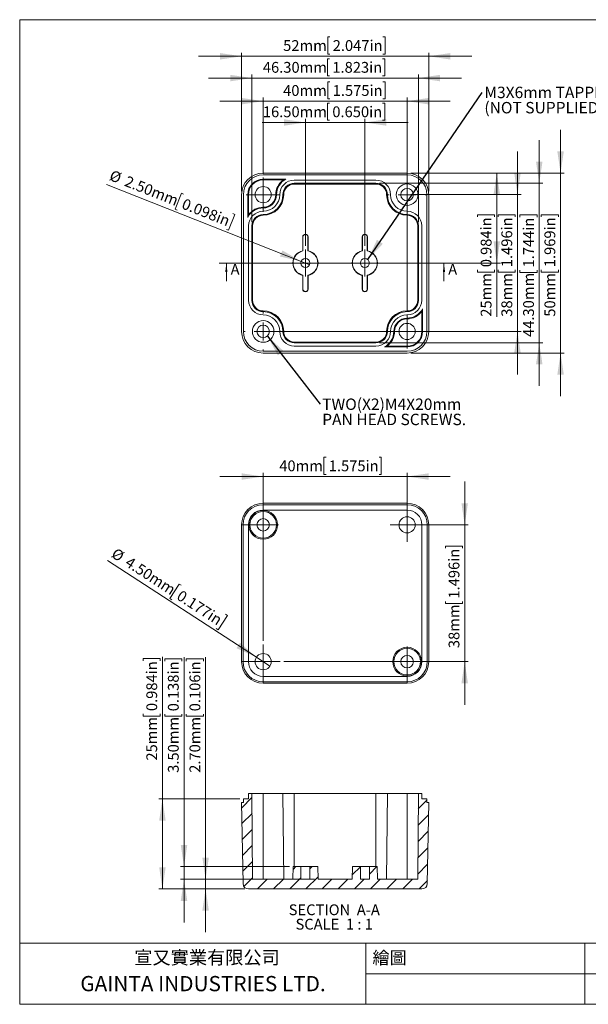
# Model space of a CAD drawing. Units: millimetres. Extents: x 5 to 847, y 3 to 276.
# Drawn here: x 5 to 163, y 3 to 276 of the extents above; entities that cross this region are included whole.
import ezdxf

# ---------------------------------------------------------------- set-up
doc = ezdxf.new("R2010")
doc.units = ezdxf.units.MM
doc.styles.add('SLDTEXTSTYLE0', font='TXT', dxfattribs={"width": 0.75, "bigfont": 'bigfont'})
doc.styles.add('SLDTEXTSTYLE1', font='TXT', dxfattribs={"width": 0.75})
doc.styles.add('SLDTEXTSTYLE3', font='TXT', dxfattribs={"width": 0.666667})
doc.dimstyles.new('SLDDIMSTYLE0', dxfattribs={"dimtxt": 3, "dimasz": 6, "dimexe": 0, "dimexo": 0.0625, "dimgap": 0.75, "dimtad": 1, "dimrnd": 1e-09, "dimzin": 12, "dimdsep": 46, "dimtxsty": 'SLDTEXTSTYLE1', "dimsah": 1, "dimcen": 0.09, "dimadec": 0, "dimazin": 3, "dimtfac": 1, "dimtmove": 0, "dimatfit": 0, "dimfxl": 1, "dimfrac": 2, "dimtolj": 1, "dimtzin": 12, "dimarcsym": 0})
doc.dimstyles.new('SLDDIMSTYLE1', dxfattribs={"dimtxt": 3, "dimasz": 6, "dimexe": 0, "dimexo": 0.0625, "dimgap": 0.75, "dimtad": 1, "dimrnd": 1e-09, "dimzin": 4, "dimdsep": 46, "dimtxsty": 'SLDTEXTSTYLE1', "dimsah": 1, "dimcen": 0.09, "dimadec": 0, "dimazin": 1, "dimtfac": 1, "dimtmove": 0, "dimatfit": 0, "dimfxl": 1, "dimfrac": 2, "dimtolj": 1, "dimtzin": 12, "dimarcsym": 0})
doc.dimstyles.new('SLDDIMSTYLE2', dxfattribs={"dimtxt": 3, "dimasz": 6, "dimexe": 0, "dimexo": 0.0625, "dimgap": 0.75, "dimtad": 1, "dimrnd": 1e-09, "dimzin": 4, "dimdsep": 46, "dimtxsty": 'SLDTEXTSTYLE1', "dimblk1": 'NONE', "dimsah": 1, "dimcen": 0, "dimadec": 0, "dimazin": 1, "dimtfac": 1, "dimtmove": 0, "dimatfit": 3, "dimldrblk": 'NONE', "dimfxl": 1, "dimfrac": 2, "dimtolj": 1, "dimtzin": 12, "dimarcsym": 0})
doc.dimstyles.new('SLDDIMSTYLE3', dxfattribs={"dimtxt": 3, "dimasz": 6, "dimexe": 0, "dimexo": 0.0625, "dimgap": 0.75, "dimtad": 1, "dimrnd": 1e-09, "dimzin": 12, "dimdsep": 46, "dimtxsty": 'SLDTEXTSTYLE1', "dimsah": 1, "dimcen": 0.09, "dimadec": 0, "dimazin": 3, "dimtfac": 1, "dimtofl": 0, "dimtmove": 0, "dimatfit": 3, "dimfxl": 1, "dimfrac": 2, "dimtolj": 1, "dimtzin": 12, "dimarcsym": 0})
doc.dimstyles.new('SLDDIMSTYLE4', dxfattribs={"dimtxt": 0.18, "dimasz": 6, "dimexe": 0, "dimexo": 0.0625, "dimgap": 0, "dimtad": 0, "dimtih": 1, "dimtoh": 1, "dimdec": 0, "dimrnd": 1e-09, "dimzin": 0, "dimdsep": 46, "dimtxsty": 'Standard', "dimsah": 1, "dimcen": 0.09, "dimadec": 0, "dimazin": 0, "dimtfac": 6, "dimtdec": 0, "dimtofl": 0, "dimtmove": 0, "dimatfit": 3, "dimfxl": 1, "dimfrac": 2, "dimtolj": 1, "dimtzin": 0, "dimarcsym": 0})

# ---------------------------------------------------------------- blocks, each defined once
blk = doc.blocks.new('_D')
at = {"color": 7, "linetype": 'Continuous', "lineweight": 0}
for p, q in [((91.03, 271.67), (90.43, 271.67)), ((90.43, 271.67), (90.43, 266.91)), ((105.77, 271.67), (106.38, 271.67)), ((106.38, 271.67), (106.38, 266.91)), ((66.48, 266.3), (54.48, 266.3)), ((66.48, 228.86), (66.48, 267.3)), ((66.48, 266.3), (118.48, 266.3)), ((90.43, 266.91), (91.03, 266.91)), ((106.38, 266.91), (105.77, 266.91)), ((118.48, 228.86), (118.48, 267.3)), ((118.48, 266.3), (130.48, 266.3))]:
    blk.add_line(p, q, dxfattribs=at)
for points in [[(66.48, 266.3), (60.48, 267.2), (60.48, 265.4)], [(118.48, 266.3), (124.48, 265.4), (124.48, 267.2)]]:
    blk.add_solid(points, dxfattribs=at)
at = {"color": 7, "linetype": 'Continuous', "lineweight": 0, "char_height": 3, "attachment_point": 1, "style": 'SLDTEXTSTYLE1'}
for s, insert in [('52mm', (78.03, 270.78)), ('2.047in', (91.8, 270.78))]:
    blk.add_mtext(s, dxfattribs=dict(at, insert=insert))
blk = doc.blocks.new('_D_1')
at = {"color": 7, "linetype": 'Continuous', "lineweight": 0}
for p, q in [((91.03, 259.2), (90.43, 259.2)), ((90.43, 259.2), (90.43, 254.44)), ((105.77, 259.2), (106.38, 259.2)), ((106.38, 259.2), (106.38, 254.44)), ((72.48, 233.61), (72.48, 254.83)), ((90.43, 254.44), (91.03, 254.44)), ((106.38, 254.44), (105.77, 254.44)), ((112.48, 195.61), (112.48, 254.83)), ((72.48, 253.83), (60.48, 253.83)), ((72.48, 253.83), (112.48, 253.83)), ((112.48, 253.83), (124.48, 253.83))]:
    blk.add_line(p, q, dxfattribs=at)
for points in [[(72.48, 253.83), (66.48, 254.73), (66.48, 252.93)], [(112.48, 253.83), (118.48, 252.93), (118.48, 254.73)]]:
    blk.add_solid(points, dxfattribs=at)
at = {"color": 7, "linetype": 'Continuous', "lineweight": 0, "char_height": 3, "attachment_point": 1, "style": 'SLDTEXTSTYLE1'}
for s, insert in [('40mm', (78.03, 258.3)), ('1.575in', (91.8, 258.3))]:
    blk.add_mtext(s, dxfattribs=dict(at, insert=insert))
blk = doc.blocks.new('_D_2')
at = {"color": 7, "linetype": 'Continuous', "lineweight": 0}
for p, q in [((90.94, 253.28), (90.33, 253.28)), ((90.33, 253.28), (90.33, 248.52)), ((105.67, 253.28), (106.28, 253.28)), ((106.28, 253.28), (106.28, 248.52)), ((84.23, 247.91), (72.23, 247.91)), ((84.23, 213.61), (84.23, 248.91)), ((84.23, 247.91), (100.73, 247.91)), ((90.33, 248.52), (90.94, 248.52)), ((100.73, 213.61), (100.73, 248.91)), ((100.73, 247.91), (112.73, 247.91)), ((106.28, 248.52), (105.67, 248.52))]:
    blk.add_line(p, q, dxfattribs=at)
for points in [[(84.23, 247.91), (78.23, 248.81), (78.23, 247.01)], [(100.73, 247.91), (106.73, 247.01), (106.73, 248.81)]]:
    blk.add_solid(points, dxfattribs=at)
at = {"color": 7, "linetype": 'Continuous', "lineweight": 0, "char_height": 3, "attachment_point": 1, "style": 'SLDTEXTSTYLE1'}
for s, insert in [('16.50mm', (72.39, 252.38)), ('0.650in', (91.7, 252.38))]:
    blk.add_mtext(s, dxfattribs=dict(at, insert=insert))
blk = doc.blocks.new('_D_3')
at = {"color": 7, "linetype": 'Continuous', "lineweight": 0}
for p, q in [((83.07, 209.32), (28.96, 230.69)), ((49.76, 228.25), (48.01, 223.82)), ((50.32, 228.02), (49.76, 228.25)), ((48.01, 223.82), (48.57, 223.59)), ((64.6, 222.38), (62.85, 217.95)), ((64.03, 222.61), (64.6, 222.38)), ((62.85, 217.95), (62.28, 218.18)), ((83.07, 209.32), (85.4, 208.4))]:
    blk.add_line(p, q, dxfattribs=at)
blk.add_solid([(83.07, 209.32), (77.82, 212.36), (77.16, 210.68)], dxfattribs=at)
at = {"color": 7, "linetype": 'Continuous', "lineweight": 0, "char_height": 3, "attachment_point": 1, "rotation": 338.4422, "style": 'SLDTEXTSTYLE1'}
for s, insert in [('%%c', (30.59, 234.81)), ('2.50mm', (34.81, 233.19)), ('0.098in', (50.7, 226.91))]:
    blk.add_mtext(s, dxfattribs=dict(at, insert=insert))
blk = doc.blocks.new('_NONE')
blk = doc.blocks.new('_D_4')
at = {"color": 7, "linetype": 'Continuous', "lineweight": 0}
for p, q in [((155.13, 233.86), (155.13, 245.86)), ((113.48, 233.86), (156.13, 233.86)), ((155.13, 233.86), (155.13, 183.86)), ((149.75, 221.68), (149.75, 222.29)), ((149.75, 222.29), (154.52, 222.29)), ((154.52, 222.29), (154.52, 221.68)), ((149.75, 206.95), (149.75, 206.34)), ((149.75, 206.34), (154.52, 206.34)), ((154.52, 206.34), (154.52, 206.95)), ((113.48, 183.86), (156.13, 183.86)), ((155.13, 183.86), (155.13, 171.86))]:
    blk.add_line(p, q, dxfattribs=at)
for points in [[(155.13, 233.86), (156.03, 239.86), (154.23, 239.86)], [(155.13, 183.86), (154.23, 177.86), (156.03, 177.86)]]:
    blk.add_solid(points, dxfattribs=at)
at = {"color": 7, "linetype": 'Continuous', "lineweight": 0, "char_height": 3, "attachment_point": 1, "rotation": 90, "style": 'SLDTEXTSTYLE1'}
for s, insert in [('1.969in', (150.65, 207.71)), ('50mm', (150.65, 193.95))]:
    blk.add_mtext(s, dxfattribs=dict(at, insert=insert))
blk = doc.blocks.new('_D_5')
at = {"color": 7, "linetype": 'Continuous', "lineweight": 0}
for p, q in [((143.15, 227.86), (143.15, 239.86)), ((113.48, 227.86), (144.15, 227.86)), ((143.15, 227.86), (143.15, 189.86)), ((137.78, 221.68), (137.78, 222.29)), ((137.78, 222.29), (142.54, 222.29)), ((142.54, 222.29), (142.54, 221.68)), ((137.78, 206.95), (137.78, 206.34)), ((137.78, 206.34), (142.54, 206.34)), ((142.54, 206.34), (142.54, 206.95)), ((73.48, 189.86), (144.15, 189.86)), ((143.15, 189.86), (143.15, 177.86))]:
    blk.add_line(p, q, dxfattribs=at)
for points in [[(143.15, 227.86), (144.05, 233.86), (142.25, 233.86)], [(143.15, 189.86), (142.25, 183.86), (144.05, 183.86)]]:
    blk.add_solid(points, dxfattribs=at)
at = {"color": 7, "linetype": 'Continuous', "lineweight": 0, "char_height": 3, "attachment_point": 1, "rotation": 90, "style": 'SLDTEXTSTYLE1'}
for s, insert in [('1.496in', (138.68, 207.71)), ('38mm', (138.68, 193.95))]:
    blk.add_mtext(s, dxfattribs=dict(at, insert=insert))
blk = doc.blocks.new('_D_6')
at = {"color": 7, "linetype": 'Continuous', "lineweight": 0}
for p, q in [((113.48, 233.86), (138.4, 233.86)), ((137.4, 208.86), (137.4, 233.86)), ((132.03, 221.68), (132.03, 222.29)), ((132.03, 222.29), (136.79, 222.29)), ((136.79, 222.29), (136.79, 221.68)), ((105.48, 208.86), (138.4, 208.86)), ((137.4, 208.86), (137.4, 193.95)), ((132.03, 206.95), (132.03, 206.34)), ((132.03, 206.34), (136.79, 206.34)), ((136.79, 206.34), (136.79, 206.95))]:
    blk.add_line(p, q, dxfattribs=at)
for points in [[(137.4, 233.86), (136.5, 227.86), (138.3, 227.86)], [(137.4, 208.86), (138.3, 214.86), (136.5, 214.86)]]:
    blk.add_solid(points, dxfattribs=at)
at = {"color": 7, "linetype": 'Continuous', "lineweight": 0, "char_height": 3, "attachment_point": 1, "rotation": 90, "style": 'SLDTEXTSTYLE1'}
for s, insert in [('0.984in', (132.93, 207.71)), ('25mm', (132.93, 193.95))]:
    blk.add_mtext(s, dxfattribs=dict(at, insert=insert))
blk = doc.blocks.new('_D_7')
at = {"color": 7, "linetype": 'Continuous', "lineweight": 0}
for p, q in [((90.94, 265.62), (90.33, 265.62)), ((90.33, 265.62), (90.33, 260.86)), ((105.67, 265.62), (106.28, 265.62)), ((106.28, 265.62), (106.28, 260.86)), ((69.33, 260.25), (57.33, 260.25)), ((69.33, 220.21), (69.33, 261.25)), ((69.33, 260.25), (115.63, 260.25)), ((90.33, 260.86), (90.94, 260.86)), ((106.28, 260.86), (105.67, 260.86)), ((115.63, 220.21), (115.63, 261.25)), ((115.63, 260.25), (127.63, 260.25))]:
    blk.add_line(p, q, dxfattribs=at)
for points in [[(69.33, 260.25), (63.33, 261.15), (63.33, 259.35)], [(115.63, 260.25), (121.63, 259.35), (121.63, 261.15)]]:
    blk.add_solid(points, dxfattribs=at)
at = {"color": 7, "linetype": 'Continuous', "lineweight": 0, "char_height": 3, "attachment_point": 1, "style": 'SLDTEXTSTYLE1'}
for s, insert in [('46.30mm', (72.39, 264.73)), ('1.823in', (91.7, 264.73))]:
    blk.add_mtext(s, dxfattribs=dict(at, insert=insert))
blk = doc.blocks.new('_D_8')
at = {"color": 7, "linetype": 'Continuous', "lineweight": 0}
for p, q in [((149.2, 231.01), (149.2, 243.01)), ((104.83, 231.01), (150.2, 231.01)), ((149.2, 231.01), (149.2, 186.71)), ((143.83, 221.6), (143.83, 222.21)), ((143.83, 222.21), (148.59, 222.21)), ((148.59, 222.21), (148.59, 221.6)), ((143.83, 206.87), (143.83, 206.26)), ((143.83, 206.26), (148.59, 206.26)), ((148.59, 206.26), (148.59, 206.87)), ((104.83, 186.71), (150.2, 186.71)), ((149.2, 186.71), (149.2, 174.71))]:
    blk.add_line(p, q, dxfattribs=at)
for points in [[(149.2, 231.01), (150.1, 237.01), (148.3, 237.01)], [(149.2, 186.71), (148.3, 180.71), (150.1, 180.71)]]:
    blk.add_solid(points, dxfattribs=at)
at = {"color": 7, "linetype": 'Continuous', "lineweight": 0, "char_height": 3, "attachment_point": 1, "rotation": 90, "style": 'SLDTEXTSTYLE1'}
for s, insert in [('1.744in', (144.73, 207.63)), ('44.30mm', (144.73, 188.33))]:
    blk.add_mtext(s, dxfattribs=dict(at, insert=insert))
blk = doc.blocks.new('SW_NOTE_0')
at = {"color": 0, "linetype": 'Continuous', "lineweight": 0, "char_height": 3.175, "attachment_point": 1, "style": 'SLDTEXTSTYLE1'}
for s, insert in [('M3X6mm TAPPING SCREWS', (0.61, 1.59)), ('(NOT SUPPLIED).', (0.61, -2.64))]:
    blk.add_mtext(s, dxfattribs=dict(at, insert=insert))
blk = doc.blocks.new('SW_NOTE_1')
at = {"color": 0, "linetype": 'Continuous', "lineweight": 0, "char_height": 3.175, "attachment_point": 1, "style": 'SLDTEXTSTYLE1'}
for s, insert in [('TWO(X2)M4X20mm', (0.54, 1.6)), ('PAN HEAD SCREWS.', (0.54, -2.63))]:
    blk.add_mtext(s, dxfattribs=dict(at, insert=insert))
blk = doc.blocks.new('SW_CENTERMARKSYMBOL_0')
at = {"color": 0, "linetype": 'Continuous', "lineweight": 0}
for p, q in [((0, 2.5), (0, 3.75)), ((-2.5, 0), (-3.75, 0)), ((0, 0), (-2.5, 0)), ((0, 0), (0, 2.5)), ((0, 0), (0, -2.5)), ((0, 0), (2.5, 0)), ((2.5, 0), (3.75, 0)), ((0, -2.5), (0, -3.75))]:
    blk.add_line(p, q, dxfattribs=at)
blk = doc.blocks.new('SW_CENTERMARKSYMBOL_1')
at = {"color": 0, "linetype": 'Continuous', "lineweight": 0}
for p, q in [((0, 2.5), (0, 3.75)), ((-2.5, 0), (-3.75, 0)), ((0, 0), (-2.5, 0)), ((0, 0), (0, 2.5)), ((0, 0), (0, -2.5)), ((0, 0), (2.5, 0)), ((2.5, 0), (3.75, 0)), ((0, -2.5), (0, -3.75))]:
    blk.add_line(p, q, dxfattribs=at)
blk = doc.blocks.new('SW_CENTERMARKSYMBOL_2')
at = {"color": 0, "linetype": 'Continuous', "lineweight": 0}
for p, q in [((0, 5), (0, 5.5)), ((-5, 0), (-5.5, 0)), ((0, 0), (-2.5, 0)), ((0, 0), (0, 2.5)), ((0, 0), (0, -2.5)), ((0, 0), (2.5, 0)), ((5, 0), (5.5, 0)), ((0, -5), (0, -5.5))]:
    blk.add_line(p, q, dxfattribs=at)
blk = doc.blocks.new('SW_CENTERMARKSYMBOL_3')
at = {"color": 0, "linetype": 'Continuous', "lineweight": 0}
for p, q in [((0, 2.5), (0, 4.75)), ((-2.5, 0), (-4.75, 0)), ((0, 0), (-2.5, 0)), ((0, 0), (0, 2.5)), ((0, 0), (0, -2.5)), ((0, 0), (2.5, 0)), ((2.5, 0), (4.75, 0)), ((0, -2.5), (0, -4.75))]:
    blk.add_line(p, q, dxfattribs=at)
blk = doc.blocks.new('SW_CENTERMARKSYMBOL_4')
at = {"color": 0, "linetype": 'Continuous', "lineweight": 0}
for p, q in [((0, 5), (0, 5.5)), ((-5, 0), (-5.5, 0)), ((0, 0), (-2.5, 0)), ((0, 0), (0, 2.5)), ((0, 0), (0, -2.5)), ((0, 0), (2.5, 0)), ((5, 0), (5.5, 0)), ((0, -5), (0, -5.5))]:
    blk.add_line(p, q, dxfattribs=at)
blk = doc.blocks.new('SW_CENTERMARKSYMBOL_5')
at = {"color": 0, "linetype": 'Continuous', "lineweight": 0}
for p, q in [((0, 2.5), (0, 4.75)), ((-2.5, 0), (-4.75, 0)), ((0, 0), (-2.5, 0)), ((0, 0), (0, 2.5)), ((0, 0), (0, -2.5)), ((0, 0), (2.5, 0)), ((2.5, 0), (4.75, 0)), ((0, -2.5), (0, -4.75))]:
    blk.add_line(p, q, dxfattribs=at)
blk = doc.blocks.new('_D_9')
at = {"color": 7, "linetype": 'Continuous', "lineweight": 0}
for p, q in [((89.95, 154.92), (89.34, 154.92)), ((89.34, 154.92), (89.34, 150.16)), ((104.69, 154.92), (105.29, 154.92)), ((105.29, 154.92), (105.29, 150.16)), ((72.48, 103.88), (72.48, 150.55)), ((112.48, 141.88), (112.48, 150.55)), ((72.48, 149.55), (60.48, 149.55)), ((72.48, 149.55), (112.48, 149.55)), ((89.34, 150.16), (89.95, 150.16)), ((105.29, 150.16), (104.69, 150.16)), ((112.48, 149.55), (124.48, 149.55))]:
    blk.add_line(p, q, dxfattribs=at)
for points in [[(72.48, 149.55), (66.48, 150.45), (66.48, 148.65)], [(112.48, 149.55), (118.48, 148.65), (118.48, 150.45)]]:
    blk.add_solid(points, dxfattribs=at)
at = {"color": 7, "linetype": 'Continuous', "lineweight": 0, "char_height": 3, "attachment_point": 1, "style": 'SLDTEXTSTYLE1'}
for s, insert in [('40mm', (76.95, 154.02)), ('1.575in', (90.71, 154.02))]:
    blk.add_mtext(s, dxfattribs=dict(at, insert=insert))
blk = doc.blocks.new('_D_10')
at = {"color": 7, "linetype": 'Continuous', "lineweight": 0}
for p, q in [((128.48, 136.13), (128.48, 148.13)), ((118.23, 136.13), (129.48, 136.13)), ((128.48, 136.13), (128.48, 98.13)), ((123.11, 129.61), (123.11, 130.22)), ((123.11, 130.22), (127.87, 130.22)), ((127.87, 130.22), (127.87, 129.61)), ((123.11, 114.88), (123.11, 114.27)), ((123.11, 114.27), (127.87, 114.27)), ((127.87, 114.27), (127.87, 114.88)), ((78.23, 98.13), (129.48, 98.13)), ((128.48, 98.13), (128.48, 86.13))]:
    blk.add_line(p, q, dxfattribs=at)
for points in [[(128.48, 136.13), (129.38, 142.13), (127.58, 142.13)], [(128.48, 98.13), (127.58, 92.13), (129.38, 92.13)]]:
    blk.add_solid(points, dxfattribs=at)
at = {"color": 7, "linetype": 'Continuous', "lineweight": 0, "char_height": 3, "attachment_point": 1, "rotation": 90, "style": 'SLDTEXTSTYLE1'}
for s, insert in [('1.496in', (124.01, 115.64)), ('38mm', (124.01, 101.88))]:
    blk.add_mtext(s, dxfattribs=dict(at, insert=insert))
blk = doc.blocks.new('_D_11')
at = {"color": 7, "linetype": 'Continuous', "lineweight": 0}
for p, q in [((70.6, 99.35), (29.25, 126.18)), ((49.14, 119.66), (46.55, 115.67)), ((49.66, 119.33), (49.14, 119.66)), ((46.55, 115.67), (47.06, 115.33)), ((62.53, 110.98), (59.94, 106.98)), ((62.02, 111.31), (62.53, 110.98)), ((59.94, 106.98), (59.43, 107.31)), ((70.6, 99.35), (74.37, 96.9))]:
    blk.add_line(p, q, dxfattribs=at)
blk.add_solid([(70.6, 99.35), (66.05, 103.37), (65.07, 101.86)], dxfattribs=at)
at = {"color": 7, "linetype": 'Continuous', "lineweight": 0, "char_height": 3, "attachment_point": 1, "rotation": 327.024, "style": 'SLDTEXTSTYLE1'}
for s, insert in [('%%c', (31.65, 129.89)), ('4.50mm', (35.47, 127.46)), ('0.177in', (49.81, 118.16))]:
    blk.add_mtext(s, dxfattribs=dict(at, insert=insert))
blk = doc.blocks.new('SW_CENTERMARKSYMBOL_6')
at = {"color": 0, "linetype": 'Continuous', "lineweight": 0}
for p, q in [((0, 2.5), (0, 4.25)), ((-2.5, 0), (-4.25, 0)), ((0, 0), (-2.5, 0)), ((0, 0), (0, 2.5)), ((0, 0), (0, -2.5)), ((0, 0), (2.5, 0)), ((2.5, 0), (4.25, 0)), ((0, -2.5), (0, -4.25))]:
    blk.add_line(p, q, dxfattribs=at)
blk = doc.blocks.new('SW_CENTERMARKSYMBOL_7')
at = {"color": 0, "linetype": 'Continuous', "lineweight": 0}
for p, q in [((0, 2.5), (0, 4.75)), ((-2.5, 0), (-4.75, 0)), ((0, 0), (-2.5, 0)), ((0, 0), (0, 2.5)), ((0, 0), (0, -2.5)), ((0, 0), (2.5, 0)), ((2.5, 0), (4.75, 0)), ((0, -2.5), (0, -4.75))]:
    blk.add_line(p, q, dxfattribs=at)
blk = doc.blocks.new('SW_CENTERMARKSYMBOL_8')
at = {"color": 0, "linetype": 'Continuous', "lineweight": 0}
for p, q in [((0, 2.5), (0, 4.25)), ((-2.5, 0), (-4.25, 0)), ((0, 0), (-2.5, 0)), ((0, 0), (0, 2.5)), ((0, 0), (0, -2.5)), ((0, 0), (2.5, 0)), ((2.5, 0), (4.25, 0)), ((0, -2.5), (0, -4.25))]:
    blk.add_line(p, q, dxfattribs=at)
blk = doc.blocks.new('SW_CENTERMARKSYMBOL_9')
at = {"color": 0, "linetype": 'Continuous', "lineweight": 0}
for p, q in [((0, 2.5), (0, 4.75)), ((-2.5, 0), (-4.75, 0)), ((0, 0), (-2.5, 0)), ((0, 0), (0, 2.5)), ((0, 0), (0, -2.5)), ((0, 0), (2.5, 0)), ((2.5, 0), (4.75, 0)), ((0, -2.5), (0, -4.75))]:
    blk.add_line(p, q, dxfattribs=at)
blk = doc.blocks.new('_D_12')
at = {"color": 7, "linetype": 'Continuous', "lineweight": 0}
for p, q in [((39.11, 98.37), (39.11, 98.98)), ((39.11, 98.98), (43.87, 98.98)), ((43.87, 98.98), (43.87, 98.37)), ((44.48, 59.97), (44.48, 99.43)), ((39.11, 83.63), (39.11, 83.02)), ((39.11, 83.02), (43.87, 83.02)), ((43.87, 83.02), (43.87, 83.63)), ((65.98, 59.97), (43.48, 59.97)), ((44.48, 59.97), (44.48, 34.97)), ((67.38, 34.97), (43.48, 34.97))]:
    blk.add_line(p, q, dxfattribs=at)
for points in [[(44.48, 59.97), (43.58, 53.97), (45.38, 53.97)], [(44.48, 34.97), (45.38, 40.97), (43.58, 40.97)]]:
    blk.add_solid(points, dxfattribs=at)
at = {"color": 7, "linetype": 'Continuous', "lineweight": 0, "char_height": 3, "attachment_point": 1, "rotation": 90, "style": 'SLDTEXTSTYLE1'}
for s, insert in [('0.984in', (40.01, 84.39)), ('25mm', (40.01, 70.63))]:
    blk.add_mtext(s, dxfattribs=dict(at, insert=insert))
blk = doc.blocks.new('_D_13')
at = {"color": 7, "linetype": 'Continuous', "lineweight": 0}
for p, q in [((45.11, 98.3), (45.11, 98.91)), ((45.11, 98.91), (49.87, 98.91)), ((49.87, 98.91), (49.87, 98.3)), ((50.48, 41.17), (50.48, 99.37)), ((45.11, 83.57), (45.11, 82.96)), ((45.11, 82.96), (49.87, 82.96)), ((49.87, 82.96), (49.87, 83.57)), ((79.79, 41.17), (49.48, 41.17)), ((50.48, 41.17), (50.48, 37.67)), ((86.73, 37.67), (49.48, 37.67)), ((50.48, 37.67), (50.48, 25.67))]:
    blk.add_line(p, q, dxfattribs=at)
for points in [[(50.48, 41.17), (51.38, 47.17), (49.58, 47.17)], [(50.48, 37.67), (49.58, 31.67), (51.38, 31.67)]]:
    blk.add_solid(points, dxfattribs=at)
at = {"color": 7, "linetype": 'Continuous', "lineweight": 0, "char_height": 3, "attachment_point": 1, "rotation": 90, "style": 'SLDTEXTSTYLE1'}
for s, insert in [('0.138in', (46.01, 84.33)), ('3.50mm', (46.01, 67.24))]:
    blk.add_mtext(s, dxfattribs=dict(at, insert=insert))
blk = doc.blocks.new('_D_14')
at = {"color": 7, "linetype": 'Continuous', "lineweight": 0}
for p, q in [((51.11, 98.3), (51.11, 98.91)), ((51.11, 98.91), (55.87, 98.91)), ((55.87, 98.91), (55.87, 98.3)), ((56.48, 37.67), (56.48, 99.37)), ((51.11, 83.57), (51.11, 82.96)), ((51.11, 82.96), (55.87, 82.96)), ((55.87, 82.96), (55.87, 83.57)), ((68.54, 37.67), (55.48, 37.67)), ((56.48, 34.97), (56.48, 37.67)), ((67.38, 34.97), (55.48, 34.97)), ((56.48, 34.97), (56.48, 22.97))]:
    blk.add_line(p, q, dxfattribs=at)
for points in [[(56.48, 37.67), (57.38, 43.67), (55.58, 43.67)], [(56.48, 34.97), (55.58, 28.97), (57.38, 28.97)]]:
    blk.add_solid(points, dxfattribs=at)
at = {"color": 7, "linetype": 'Continuous', "lineweight": 0, "char_height": 3, "attachment_point": 1, "rotation": 90, "style": 'SLDTEXTSTYLE1'}
for s, insert in [('0.106in', (52.01, 84.33)), ('2.70mm', (52.01, 67.24))]:
    blk.add_mtext(s, dxfattribs=dict(at, insert=insert))
blk = doc.blocks.new('SW_NOTE_2')
at = {"color": 0, "linetype": 'Continuous', "lineweight": 0, "char_height": 3, "attachment_point": 2}
for s, insert, style in [('SECTION  A-A', (12.7, 3.87), 'SLDTEXTSTYLE1'), ('SCALE  1 : 1', (12.69, -0.13), 'SLDTEXTSTYLE3')]:
    blk.add_mtext(s, dxfattribs=dict(at, insert=insert, style=style))

msp = doc.modelspace()

# ---------------------------------------------------------------- hatches: boundary and pattern name
at = {"linetype": 'Continuous', "lineweight": 0}
h = msp.add_hatch(dxfattribs=at)
h.set_pattern_fill('ANSI31', style=0)
edge = h.paths.add_edge_path(flags=0)
edge.add_line((97.234, 37.674), (87.734, 37.674))
edge.add_line((87.734, 37.674), (87.673, 41.174))
edge.add_line((87.673, 41.174), (85.484, 41.174))
edge.add_line((85.484, 41.174), (85.484, 37.674))
edge.add_line((85.484, 37.674), (82.984, 37.674))
edge.add_line((82.984, 37.674), (82.984, 41.174))
edge.add_line((82.984, 41.174), (80.795, 41.174))
edge.add_line((80.795, 41.174), (80.734, 37.674))
edge.add_line((80.734, 37.674), (69.541, 37.674))
edge.add_line((69.541, 37.674), (69.334, 61.474))
edge.add_line((69.334, 61.474), (68.434, 61.474))
edge.add_line((68.434, 61.474), (68.434, 59.974))
edge.add_line((68.434, 59.974), (66.984, 59.974))
edge.add_line((66.984, 59.974), (66.984, 58.974))
edge.add_line((66.984, 58.974), (66.484, 58.974))
edge.add_line((66.484, 58.974), (66.877, 36.447))
edge.add_arc((68.377, 36.474), 1.5, 181, 270)
edge.add_line((68.377, 34.974), (116.591, 34.974))
edge.add_arc((116.591, 36.474), 1.5, 270, 359)
edge.add_line((118.091, 36.447), (118.484, 58.974))
edge.add_line((118.484, 58.974), (117.984, 58.974))
edge.add_line((117.984, 58.974), (117.984, 59.974))
edge.add_line((117.984, 59.974), (116.534, 59.974))
edge.add_line((116.534, 59.974), (116.534, 61.474))
edge.add_line((116.534, 61.474), (115.634, 61.474))
edge.add_line((115.634, 61.474), (115.426, 37.674))
edge.add_line((115.426, 37.674), (104.234, 37.674))
edge.add_line((104.234, 37.674), (104.173, 41.174))
edge.add_line((104.173, 41.174), (101.984, 41.174))
edge.add_line((101.984, 41.174), (101.984, 37.674))
edge.add_line((101.984, 37.674), (99.484, 37.674))
edge.add_line((99.484, 37.674), (99.484, 41.174))
edge.add_line((99.484, 41.174), (97.295, 41.174))
edge.add_line((97.295, 41.174), (97.234, 37.674))

# ---------------------------------------------------------------- linework, layer by layer
at = {"color": 7, "linetype": 'Continuous', "lineweight": 0}
for p, q in [((4.813, 276.468), (4.813, 2.93)), ((426.083, 276.468), (4.813, 276.468)), ((124.724, 208.857), (60.244, 208.857)), ((62.244, 203.857), (62.244, 208.857)), ((122.724, 203.857), (122.724, 208.857)), ((4.813, 19.936), (426.083, 19.936)), ((101.005, 19.936), (101.005, 2.93)), ((161.824, 19.936), (161.824, 2.93)), ((101.005, 11.433), (264.954, 11.433)), ((426.083, 2.93), (4.813, 2.93))]:
    msp.add_line(p, q, dxfattribs=at)
at = {"color": 7, "linetype": 'Continuous', "lineweight": 15}
for p, q in [((72.484, 233.857), (112.484, 233.857)), ((112.484, 233.357), (72.484, 233.357)), ((72.484, 232.157), (78.79, 232.157)), ((72.484, 232.157), (72.484, 231.962)), ((78.102, 231.962), (72.484, 231.962)), ((81.134, 231.907), (103.834, 231.907)), ((81.134, 231.007), (103.834, 231.007)), ((81.134, 230.799), (81.134, 231.007)), ((103.834, 230.799), (81.134, 230.799)), ((103.834, 230.799), (103.834, 231.007)), ((66.484, 189.857), (66.484, 227.857)), ((66.984, 227.857), (66.984, 189.857)), ((68.184, 221.55), (68.184, 227.857)), ((68.184, 227.857), (68.378, 227.857)), ((68.378, 227.857), (68.378, 222.238)), ((75.989, 227.857), (76.184, 227.857)), ((78.191, 227.857), (77.984, 227.857)), ((106.984, 227.857), (106.776, 227.857)), ((117.984, 189.857), (117.984, 227.857)), ((118.484, 227.857), (118.484, 189.857)), ((72.484, 224.157), (72.484, 224.351)), ((72.484, 222.357), (72.484, 222.149)), ((112.484, 222.149), (112.484, 222.357)), ((68.434, 198.507), (68.434, 219.207)), ((69.334, 198.507), (69.334, 219.207)), ((69.541, 219.207), (69.334, 219.207)), ((69.541, 219.207), (69.541, 198.507)), ((115.426, 198.507), (115.426, 219.207)), ((115.426, 219.207), (115.634, 219.207)), ((115.634, 219.207), (115.634, 198.507)), ((116.534, 219.207), (116.534, 198.507)), ((83.484, 212.276), (83.484, 216.107)), ((83.545, 216.107), (83.484, 216.107)), ((83.545, 212.226), (83.545, 216.107)), ((84.923, 216.107), (84.923, 212.226)), ((84.984, 216.107), (84.923, 216.107)), ((84.984, 216.107), (84.984, 212.276)), ((99.984, 216.107), (100.045, 216.107)), ((99.984, 212.276), (99.984, 216.107)), ((100.045, 212.226), (100.045, 216.107)), ((101.423, 216.107), (101.423, 212.226)), ((101.484, 216.107), (101.423, 216.107)), ((101.484, 216.107), (101.484, 212.276)), ((83.484, 212.276), (83.545, 212.226)), ((84.984, 212.276), (84.923, 212.226)), ((99.984, 212.276), (100.045, 212.226)), ((101.484, 212.276), (101.423, 212.226)), ((83.484, 205.438), (83.545, 205.488)), ((83.484, 201.607), (83.484, 205.438)), ((83.545, 201.607), (83.545, 205.488)), ((84.923, 205.488), (84.923, 201.607)), ((84.984, 205.438), (84.923, 205.488)), ((84.984, 205.438), (84.984, 201.607)), ((99.984, 205.438), (100.045, 205.488)), ((99.984, 201.607), (99.984, 205.438)), ((100.045, 201.607), (100.045, 205.488)), ((101.423, 205.488), (101.423, 201.607)), ((101.484, 205.438), (101.423, 205.488)), ((101.484, 205.438), (101.484, 201.607)), ((83.484, 201.607), (83.545, 201.607)), ((84.984, 201.607), (84.923, 201.607)), ((99.984, 201.607), (100.045, 201.607)), ((101.423, 201.607), (101.484, 201.607)), ((69.541, 198.507), (69.334, 198.507)), ((115.426, 198.507), (115.634, 198.507)), ((72.484, 195.565), (72.484, 195.357)), ((112.484, 195.357), (112.484, 195.565)), ((116.589, 189.857), (116.589, 195.475)), ((116.784, 196.163), (116.784, 189.857)), ((112.484, 193.557), (112.484, 193.362)), ((77.984, 189.857), (78.191, 189.857)), ((106.776, 189.857), (106.984, 189.857)), ((108.978, 189.857), (108.784, 189.857)), ((116.784, 189.857), (116.589, 189.857)), ((81.134, 186.915), (81.134, 186.707)), ((81.134, 186.915), (103.834, 186.915)), ((103.834, 186.707), (81.134, 186.707)), ((103.834, 186.915), (103.834, 186.707)), ((72.484, 184.357), (112.484, 184.357)), ((112.484, 183.857), (72.484, 183.857)), ((103.834, 185.807), (81.134, 185.807)), ((112.484, 185.557), (106.177, 185.557)), ((106.865, 185.751), (112.484, 185.751)), ((112.484, 185.557), (112.484, 185.751)), ((72.484, 142.129), (72.484, 141.735)), ((112.484, 142.129), (72.484, 142.129)), ((72.484, 141.735), (72.484, 140.236)), ((112.484, 141.735), (72.484, 141.735)), ((72.484, 140.236), (112.484, 140.236)), ((112.484, 142.129), (112.484, 141.735)), ((112.484, 141.735), (112.484, 140.236)), ((66.484, 136.129), (66.877, 136.129)), ((66.484, 136.129), (66.484, 98.129)), ((66.877, 136.129), (66.877, 98.129)), ((66.877, 136.129), (68.377, 136.129)), ((68.377, 98.129), (68.377, 136.129)), ((116.591, 136.129), (116.591, 98.129)), ((118.091, 136.129), (116.591, 136.129)), ((118.091, 98.129), (118.091, 136.129)), ((118.484, 136.129), (118.091, 136.129)), ((118.484, 98.129), (118.484, 136.129)), ((66.877, 98.129), (66.484, 98.129)), ((68.377, 98.129), (66.877, 98.129)), ((118.091, 98.129), (116.591, 98.129)), ((118.484, 98.129), (118.091, 98.129)), ((112.484, 94.022), (72.484, 94.022)), ((72.484, 92.522), (72.484, 94.022)), ((112.484, 92.522), (112.484, 94.022)), ((72.484, 92.522), (112.484, 92.522)), ((72.484, 92.129), (72.484, 92.522)), ((72.484, 92.129), (112.484, 92.129)), ((112.484, 92.129), (112.484, 92.522)), ((68.434, 59.974), (68.434, 61.474)), ((68.434, 61.474), (69.334, 61.474)), ((69.541, 37.674), (69.334, 61.474)), ((69.334, 61.474), (72.484, 61.474)), ((72.484, 61.474), (72.484, 37.674)), ((72.484, 61.474), (77.984, 61.474)), ((78.191, 37.674), (77.984, 61.474)), ((77.984, 61.474), (81.134, 61.474)), ((81.134, 61.474), (103.834, 61.474)), ((103.834, 61.474), (106.984, 61.474)), ((106.984, 61.474), (106.776, 37.674)), ((106.984, 61.474), (112.484, 61.474)), ((112.484, 37.674), (112.484, 61.474)), ((112.484, 61.474), (115.634, 61.474)), ((115.634, 61.474), (115.426, 37.674)), ((115.634, 61.474), (116.534, 61.474)), ((116.534, 61.474), (116.534, 59.974)), ((66.484, 58.974), (66.984, 58.974)), ((66.877, 36.447), (66.484, 58.974)), ((66.984, 58.974), (66.984, 59.974)), ((66.984, 59.974), (68.434, 59.974)), ((116.534, 59.974), (117.984, 59.974)), ((117.984, 59.974), (117.984, 58.974)), ((117.984, 58.974), (118.484, 58.974)), ((118.484, 58.974), (118.091, 36.447)), ((80.734, 37.674), (80.795, 41.174)), ((80.795, 41.174), (82.984, 41.174)), ((82.984, 37.674), (82.984, 41.174)), ((82.984, 41.174), (85.484, 41.174)), ((85.484, 41.174), (85.484, 37.674)), ((85.484, 41.174), (87.673, 41.174)), ((87.673, 41.174), (87.734, 37.674)), ((97.234, 37.674), (97.295, 41.174)), ((97.295, 41.174), (99.484, 41.174)), ((99.484, 37.674), (99.484, 41.174)), ((99.484, 41.174), (101.984, 41.174)), ((101.984, 41.174), (101.984, 37.674)), ((101.984, 41.174), (104.173, 41.174)), ((104.173, 41.174), (104.234, 37.674)), ((69.541, 37.674), (80.734, 37.674)), ((82.984, 37.674), (85.484, 37.674)), ((87.734, 37.674), (97.234, 37.674)), ((99.484, 37.674), (101.984, 37.674)), ((104.234, 37.674), (115.426, 37.674)), ((68.377, 34.974), (116.591, 34.974))]:
    msp.add_line(p, q, dxfattribs=at)
at = {"color": 8, "linetype": 'Continuous', "lineweight": 15}
for p, q in [((81.134, 41.174), (81.134, 61.474)), ((103.834, 41.174), (103.834, 61.474))]:
    msp.add_line(p, q, dxfattribs=at)
at = {"color": 7, "linetype": 'Continuous', "lineweight": 15, "flags": 128}
for points in [[(78.79, 232.157), (78.471, 232.073), (78.102, 231.962)], [(68.378, 222.238), (68.291, 221.952), (68.184, 221.55)], [(116.589, 195.475), (116.676, 195.762), (116.784, 196.163)], [(106.177, 185.557), (106.496, 185.641), (106.865, 185.751)]]:
    msp.add_lwpolyline(points, dxfattribs=at)
at = {"color": 7, "linetype": 'Continuous', "lineweight": 15}
for centre, radius in [((72.484, 227.857), 2.25), ((112.484, 227.857), 3), ((112.484, 227.857), 1.75), ((84.234, 208.857), 1.25), ((100.734, 208.857), 1.25), ((72.484, 189.857), 3), ((72.484, 189.857), 1.75), ((112.484, 189.857), 2.25), ((72.484, 136.129), 4), ((72.484, 136.129), 3.703), ((72.484, 136.129), 1.75), ((112.484, 136.129), 2.25), ((112.484, 98.129), 4), ((112.484, 98.129), 3.703), ((72.484, 98.129), 2.25), ((112.484, 98.129), 1.75)]:
    msp.add_circle(centre, radius, dxfattribs=at)
for centre, radius, start, end in [((72.484, 227.857), 6, 90, 180), ((72.484, 227.857), 5.5, 90, 180), ((112.484, 227.857), 6, 0, 90), ((112.484, 227.857), 5.5, 0, 90), ((72.484, 227.857), 4.3, 90, 180), ((72.484, 227.857), 4.105, 90, 180), ((81.034, 227.857), 5.045, 125.5294, 180), ((81.034, 227.857), 4.85, 117.55119, 180), ((81.134, 227.857), 4.05, 90, 180), ((81.134, 227.857), 3.15, 90, 180), ((81.134, 227.857), 2.942, 90, 180), ((103.834, 227.857), 4.05, 0, 90), ((103.834, 227.857), 3.15, 0, 90), ((103.834, 227.857), 2.942, 360, 90), ((72.484, 227.857), 5.5, 270, 0), ((72.484, 227.857), 4.6, 270, 0), ((72.484, 227.857), 5.708, 270, 0), ((72.484, 227.857), 3.7, 270, 0), ((72.484, 227.857), 3.505, 270, 0), ((112.484, 227.857), 5.708, 180, 270), ((112.484, 227.857), 5.5, 180, 270), ((112.484, 227.857), 4.6, 180, 270), ((72.484, 219.307), 5.045, 90, 144.4706), ((72.484, 219.307), 4.85, 90, 152.44881), ((72.484, 219.207), 4.05, 90, 180), ((72.484, 219.207), 3.15, 90, 180), ((72.484, 219.207), 2.942, 90, 180), ((112.484, 219.207), 4.05, 360, 90), ((112.484, 219.207), 3.15, 0, 90), ((112.484, 219.207), 2.942, 360, 90), ((84.234, 216.107), 0.75, 0, 180), ((84.234, 216.107), 0.689, 0, 180), ((100.734, 216.107), 0.75, 0, 180), ((100.734, 216.107), 0.689, 0, 180), ((84.234, 208.857), 3.5, 102.37363, 257.62637), ((84.234, 208.857), 3.439, 101.5561, 258.4439), ((84.234, 208.857), 3.439, 281.5561, 78.4439), ((84.234, 208.857), 3.5, 282.37363, 77.62637), ((100.734, 208.857), 3.5, 102.37363, 257.62637), ((100.734, 208.857), 3.439, 101.5561, 258.4439), ((100.734, 208.857), 3.439, 281.5561, 78.4439), ((100.734, 208.857), 3.5, 282.37363, 77.62637), ((84.234, 201.607), 0.75, 180, 360), ((84.234, 201.607), 0.689, 180, 360), ((100.734, 201.607), 0.75, 180, 360), ((100.734, 201.607), 0.689, 180, 360), ((72.484, 198.507), 4.05, 180, 270), ((72.484, 198.507), 3.15, 180, 270), ((72.484, 198.507), 2.942, 180, 270), ((112.484, 198.507), 3.15, 270, 0), ((112.484, 198.507), 4.05, 270, 360), ((112.484, 198.507), 2.942, 270, 0), ((72.484, 189.857), 5.708, 360, 90), ((72.484, 189.857), 5.5, 360, 90), ((72.484, 189.857), 4.6, 0, 90), ((112.484, 189.857), 5.708, 90, 180), ((112.484, 189.857), 5.5, 90, 180), ((112.484, 189.857), 4.6, 90, 180), ((112.484, 198.407), 4.85, 270, 332.44881), ((112.484, 198.407), 5.045, 270, 324.4706), ((112.484, 189.857), 3.7, 90, 180), ((112.484, 189.857), 3.505, 90, 180), ((72.484, 189.857), 6, 180, 270), ((72.484, 189.857), 5.5, 180, 270), ((81.134, 189.857), 4.05, 180, 270), ((81.134, 189.857), 3.15, 180, 270), ((81.134, 189.857), 2.942, 180, 270), ((103.834, 189.857), 4.05, 270, 0), ((103.834, 189.857), 3.15, 270, 0), ((103.834, 189.857), 2.942, 270, 0), ((103.934, 189.857), 4.85, 297.55119, 0), ((103.934, 189.857), 5.045, 305.5294, 0), ((112.484, 189.857), 5.5, 270, 0), ((112.484, 189.857), 4.3, 270, 0), ((112.484, 189.857), 4.105, 270, 0), ((112.484, 189.857), 6, 270, 0), ((72.484, 136.129), 6, 90, 180), ((72.484, 136.129), 5.607, 90, 180), ((72.484, 136.129), 4.107, 89.99929, 180.00071), ((112.484, 136.129), 6, 0, 90), ((112.484, 136.129), 5.607, 0, 90), ((112.484, 136.129), 4.107, 359.99929, 90.00071), ((72.484, 98.129), 6, 180, 270), ((72.484, 98.129), 5.607, 180, 270), ((72.484, 98.129), 4.107, 179.99929, 270.00071), ((112.484, 98.129), 4.107, 269.99929, 0.00071), ((112.484, 98.129), 5.607, 270, 0), ((112.484, 98.129), 6, 270, 0), ((68.377, 36.474), 1.5, 181, 270), ((116.591, 36.474), 1.5, 270, 359)]:
    msp.add_arc(centre, radius, start, end, dxfattribs=at)
at = {"color": 7, "linetype": 'Continuous', "lineweight": 0}
for points in [[(62.244, 208.857), (61.934, 206.357), (62.554, 206.357)], [(122.724, 208.857), (122.414, 206.357), (123.034, 206.357)]]:
    msp.add_solid(points, dxfattribs=at)

# ---------------------------------------------------------------- block references
for name, p in [('SW_NOTE_0', (133.337, 256.258)), ('SW_CENTERMARKSYMBOL_5', (72.484, 227.857)), ('SW_CENTERMARKSYMBOL_2', (112.484, 227.857)), ('SW_CENTERMARKSYMBOL_0', (84.234, 208.857)), ('SW_CENTERMARKSYMBOL_1', (100.734, 208.857)), ('SW_CENTERMARKSYMBOL_4', (72.484, 189.857)), ('SW_CENTERMARKSYMBOL_3', (112.484, 189.857)), ('SW_NOTE_1', (88.337, 169.63)), ('SW_CENTERMARKSYMBOL_8', (72.484, 136.129)), ('SW_CENTERMARKSYMBOL_7', (112.484, 136.129)), ('SW_CENTERMARKSYMBOL_9', (72.484, 98.129)), ('SW_CENTERMARKSYMBOL_6', (112.484, 98.129)), ('SW_NOTE_2', (79.538, 26.82))]:
    msp.add_blockref(name, p, dxfattribs=at)

# ---------------------------------------------------------------- texts
at = {"color": 7, "linetype": 'Continuous', "char_height": 3, "attachment_point": 1, "style": 'SLDTEXTSTYLE1'}
for insert in [(63.427, 208.622), (123.908, 208.622)]:
    msp.add_mtext('A', dxfattribs=dict(at, insert=insert))
at = {"color": 7, "linetype": 'Continuous', "lineweight": 0, "attachment_point": 1}
for s, insert, char_height, style in [('宣又實業有限公司', (36.67, 17.795), 3.7042, 'SLDTEXTSTYLE0'), ('繪圖', (102.834, 17.597), 3.5, 'SLDTEXTSTYLE0'), ('GAINTA INDUSTRIES LTD.', (21.662, 10.791), 4.23333, 'SLDTEXTSTYLE1')]:
    msp.add_mtext(s, dxfattribs=dict(at, insert=insert, char_height=char_height, style=style))

# ---------------------------------------------------------------- dimensions: what is measured, and where the dimension line sits
at = {"color": 7, "linetype": 'Continuous', "lineweight": 0}
for base, p1, p2, angle, dimstyle, picture, middle in [((118.484, 266.3), (66.484, 227.857), (118.484, 227.857), 0, 'SLDDIMSTYLE0', '_D', (92.436, 266.3)), ((155.126, 183.857), (112.484, 233.857), (112.484, 183.857), 90, 'SLDDIMSTYLE0', '_D_4', (155.126, 208.348)), ((149.204, 186.707), (103.834, 231.007), (103.834, 186.707), 90, 'SLDDIMSTYLE1', '_D_8', (149.204, 205.498)), ((143.153, 189.857), (112.484, 227.857), (72.484, 189.857), 90, 'SLDDIMSTYLE0', '_D_5', (143.153, 208.348)), ((137.403, 233.857), (104.484, 208.857), (112.484, 233.857), 90, 'SLDDIMSTYLE3', '_D_6', (137.403, 208.348)), ((128.484, 98.129), (117.234, 136.129), (77.234, 98.129), 90, 'SLDDIMSTYLE0', '_D_10', (128.484, 116.279)), ((44.484, 34.974), (66.984, 59.974), (68.377, 34.974), 90, 'SLDDIMSTYLE3', '_D_12', (44.484, 85.031)), ((50.484, 37.674), (80.795, 41.174), (87.734, 37.674), 90, 'SLDDIMSTYLE1', '_D_13', (50.484, 83.307)), ((56.484, 37.674), (68.377, 34.974), (69.541, 37.674), 90, 'SLDDIMSTYLE1', '_D_14', (56.484, 83.307))]:
    dim = msp.add_linear_dim(base=base, p1=p1, p2=p2, angle=angle, dimstyle=dimstyle, dxfattribs=at)
    dim.commit()
    dim.dimension.update_dxf_attribs({"geometry": picture, "text_midpoint": middle, "dimtype": 160})
for base, p1, p2, dimstyle, picture, middle in [((115.634, 260.249), (69.334, 219.207), (115.634, 219.207), 'SLDDIMSTYLE1', '_D_7', (89.566, 260.249)), ((112.484, 253.828), (72.484, 232.607), (112.484, 194.607), 'SLDDIMSTYLE0', '_D_1', (92.436, 253.828)), ((100.734, 247.907), (84.234, 212.607), (100.734, 212.607), 'SLDDIMSTYLE1', '_D_2', (89.566, 247.907)), ((112.484, 149.548), (72.484, 102.879), (112.484, 140.879), 'SLDDIMSTYLE0', '_D_9', (91.35, 149.548))]:
    dim = msp.add_linear_dim(base=base, p1=p1, p2=p2, dimstyle=dimstyle, dxfattribs=at)
    dim.commit()
    dim.dimension.update_dxf_attribs({"geometry": picture, "text_midpoint": middle, "dimtype": 160})
for p1, p2, picture, middle in [((85.396, 208.398), (83.071, 209.316), '_D_3', (45.905, 223.999)), ((74.371, 96.904), (70.596, 99.353), '_D_11', (44.51, 116.279))]:
    dim = msp.add_diameter_dim_2p(p1=p1, p2=p2, dimstyle='SLDDIMSTYLE2', dxfattribs=at)
    dim.commit()
    dim.dimension.update_dxf_attribs({"geometry": picture, "text_midpoint": middle, "dimtype": 163})

# ---------------------------------------------------------------- leaders
for points in [[(101.531, 209.82), (133.337, 256.258)], [(73.662, 188.563), (88.337, 169.63)]]:
    msp.add_leader(points, dimstyle='SLDDIMSTYLE4', dxfattribs=at)

doc.saveas('drawing.dxf')
